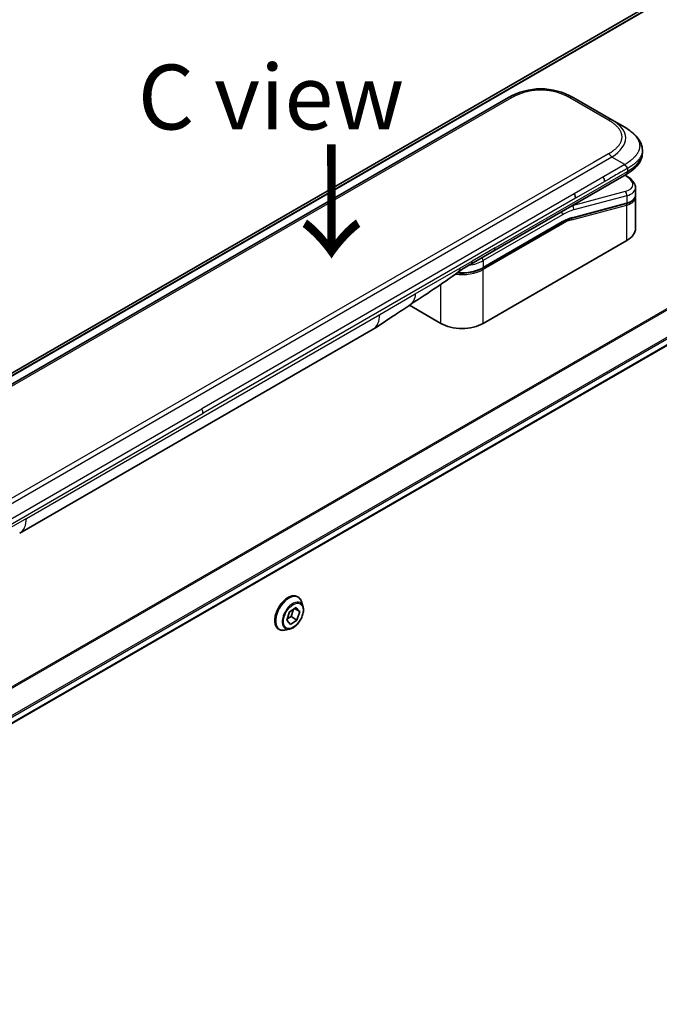
# Model space of a CAD drawing. Units: millimetres. Extents: x 0 to 8662, y 0 to 1686.
# Drawn here: x 283 to 381, y 735 to 887 of the extents above; entities that cross this region are included whole.
import ezdxf

# ---------------------------------------------------------------- set-up
doc = ezdxf.new("R2010")
doc.units = ezdxf.units.MM
for name, color, linetype, lineweight in [('Symbol (ISO)', 7, 'Continuous', 18), ('Visible (ISO)', 7, 'Continuous', 35), ('Visible Narrow (ISO)', 7, 'Continuous', 25)]:
    doc.layers.add(name, color=color, linetype=linetype, lineweight=lineweight)
doc.styles.add('Note Text (TK)', font='MS PGothic.ttf')

msp = doc.modelspace()

# ---------------------------------------------------------------- linework, layer by layer
at = {"layer": 'Visible (ISO)'}
for p, q in [((398.3938, 900.1541), (161.3125, 763.2752)), ((358.1386, 875.2114), (229.485, 800.9333)), ((374.1092, 871.7643), (368.1386, 875.2114)), ((206.308, 735.1131), (444.217, 872.4699)), ((376.1092, 870.6096), (374.1092, 871.7643)), ((378.8439, 867.0611), (378.8439, 867.0611)), ((378.8439, 867.0611), (378.8439, 866.6672)), ((355.8821, 851.525), (376.3163, 863.3227)), ((376.3287, 863.1246), (376.1509, 863.2272)), ((377.7795, 861.2805), (377.7795, 860.1352)), ((377.7638, 859.9745), (377.7638, 859.9744)), ((377.7795, 859.7971), (377.7795, 854.9913)), ((376.3426, 858.8264), (367.9321, 856.5728)), ((354.1877, 848.8577), (366.4796, 855.9545)), ((376.4322, 853.1134), (354.2291, 840.2944)), ((352.3466, 849.4838), (355.8821, 851.525)), ((347.7237, 840.2944), (342.8553, 843.1052)), ((282.6693, 807.9028), (337.2386, 839.4084)), ((325.5917, 798.0823), (325.6205, 798.0657)), ((326.4112, 796.6285), (326.18, 797.3348)), ((323.9014, 794.4514), (324.3486, 795.769)), ((324.3486, 795.769), (325.3667, 796.4393)), ((324.9691, 796.1775), (324.5712, 795.0052)), ((325.9376, 795.7921), (325.1097, 796.2701)), ((325.3667, 796.4393), (325.9376, 795.7921)), ((325.9376, 795.7921), (325.4905, 794.4745)), ((324.4723, 793.8042), (323.9014, 794.4514)), ((324.5712, 795.0052), (323.9507, 794.5967)), ((325.4905, 794.4745), (324.4723, 793.8042)), ((325.4905, 794.4745), (324.5712, 795.0052)), ((322.6917, 793.0593), (322.7205, 793.0427)), ((324.3604, 793.0765), (323.6332, 792.9236))]:
    msp.add_line(p, q, dxfattribs=at)
for centre, major_axis, ratio, start_param, end_param in [((363.1386, 866.5509), (0, 10.0003), 0.99998639, 5.75959334, 6.80677728), ((373.1796, 861.9147), (-4.5878, 0.7797), 0.4294031, 3.21444255, 3.21444936), ((367.8095, 860.0443), (0.5, -0.866), 0.57735027, 0.78539833, 1.57079633), ((373.1795, 860.8159), (4.587, -0.8273), 0.41821391, 0.07527994, 0.07528774), ((373.1796, 860.4777), (-4.587, 0.8273), 0.41821527, 3.21687902, 3.21688999), ((367.8803, 856.766), (0.0518, -0.1932), 0.70710678, 6.28311006, 6.28318533), ((373.1795, 854.9913), (4.6, 0), 0.57735027, 5.49778714, 6.28318531), ((351.8466, 850.3498), (0.5, -0.866), 0.57735027, 6.28312291, 6.28318531), ((350.9764, 842.1723), (-4.6, 0), 0.57735027, 0.78539816, 2.35619449), ((334.7386, 843.7385), (2.5, -4.3301), 0.57735027, 0, 0.00014286), ((280.1693, 812.2329), (2.5, -4.3301), 0.57735027, 6.28302949, 6.28318531)]:
    msp.add_ellipse(centre, major_axis=major_axis, ratio=ratio, start_param=start_param, end_param=end_param, dxfattribs=at)
for points, knots in [([(376.1092, 870.6096), (376.4727, 870.3997), (376.8142, 870.175), (377.4927, 869.6493), (377.8209, 869.3417), (378.3113, 868.7313), (378.4954, 868.4357), (378.7652, 867.7858), (378.8439, 867.4221), (378.8439, 867.0611)], [0, 0, 0, 0, 0.146026545, 0.146026545, 0.313556563, 0.313556563, 0.448405331, 0.448405331, 0.591879216, 0.591879216, 0.591879216, 0.591879216]), ([(378.8439, 866.6672), (378.8439, 866.2971), (378.7608, 865.9245), (378.4623, 865.2354), (378.2436, 864.9132), (377.6463, 864.2428), (377.2341, 863.9082), (376.6308, 863.5101), (376.4755, 863.4147), (376.3163, 863.3227)], [0, 0, 0, 0, 0.147085776, 0.147085776, 0.29829627, 0.29829627, 0.495762454, 0.495762454, 0.561204527, 0.561204527, 0.561204527, 0.561204527]), ([(376.5234, 864.257), (376.5236, 864.2714), (376.5228, 864.2856), (376.5192, 864.313), (376.5164, 864.3261), (376.5092, 864.3517), (376.5047, 864.3641), (376.4941, 864.3883), (376.4881, 864.4), (376.4678, 864.4344), (376.4515, 864.4564), (376.4147, 864.4995), (376.3943, 864.5206), (376.351, 864.5629), (376.3282, 864.5842), (376.2817, 864.6281), (376.2581, 864.6507), (376.2236, 864.6864), (376.2121, 864.6986), (376.1897, 864.7237), (376.1788, 864.7367), (376.1575, 864.7635), (376.1472, 864.7773), (376.1274, 864.806), (376.1179, 864.821), (376.1092, 864.8361)], [0, 0, 0, 0, 0.06389862, 0.06389862, 0.12721911, 0.12721911, 0.19005817, 0.19005817, 0.25250562, 0.25250562, 0.37650585, 0.37650585, 0.49991093, 0.49991093, 0.62332646, 0.62332646, 0.74735854, 0.74735854, 0.80983041, 0.80983041, 0.87269995, 0.87269995, 0.93605741, 0.93605741, 1, 1, 1, 1]), ([(376.3287, 863.1246), (376.6863, 862.9181), (376.9937, 862.6893), (377.4723, 862.196), (377.6509, 861.9212), (377.7629, 861.5129), (377.7795, 861.3962), (377.7795, 861.2805)], [0, 0, 0, 0, 0.147457336, 0.147457336, 0.297454001, 0.297454001, 0.354591323, 0.354591323, 0.354591323, 0.354591323]), ([(377.7795, 860.1352), (377.7795, 859.9217), (377.706, 859.7127), (377.4443, 859.3613), (377.2577, 859.2122), (376.8323, 858.9836), (376.6008, 858.8956), (376.3426, 858.8264)], [0, 0, 0, 0, 0.129027089, 0.129027089, 0.257064535, 0.257064535, 0.367847854, 0.367847854, 0.367847854, 0.367847854]), ([(354.1877, 848.8577), (353.8461, 848.6605), (353.4544, 848.4966), (352.6064, 848.2472), (352.1503, 848.1617), (351.2156, 848.0762), (350.7372, 848.0762), (350.2549, 848.1203), (350.24, 848.1218), (350.225, 848.1232)], [4.712388962, 4.712388962, 4.712388962, 4.712388962, 5.026548235, 5.026548235, 5.340707507, 5.340707507, 5.65486678, 5.65486678, 5.664921129, 5.664921129, 5.664921129, 5.664921129]), ([(342.7712, 843.0487), (341.9151, 842.473), (341.077, 841.9325), (339.3003, 840.7425), (338.3186, 840.0323), (337.239, 839.4086)], [0, 0, 0, 0, 0.338463083, 0.338463083, 0.763316677, 0.763316677, 0.763316677, 0.763316677]), ([(325.5917, 798.0823), (325.4368, 798.1717), (325.2588, 798.2201), (324.8715, 798.2325), (324.6612, 798.1935), (324.2264, 798.0303), (324.0015, 797.903), (323.5642, 797.5736), (323.352, 797.3712), (322.9619, 796.9133), (322.7841, 796.658), (322.48, 796.1197), (322.3538, 795.8368), (322.1652, 795.271), (322.103, 794.9881), (322.0499, 794.4495), (322.0593, 794.1939), (322.1516, 793.7368), (322.2343, 793.5349), (322.4448, 793.2413), (322.5596, 793.1356), (322.6917, 793.0593)], [5.95131535, 5.95131535, 5.95131535, 5.95131535, 6.25102593, 6.25102593, 6.56343691, 6.56343691, 6.88792995, 6.88792995, 7.21365789, 7.21365789, 7.53840837, 7.53840837, 7.86276322, 7.86276322, 8.18759732, 8.18759732, 8.51339471, 8.51339471, 8.83730977, 8.83730977, 9.09290801, 9.09290801, 9.09290801, 9.09290801]), ([(326.18, 797.3348), (326.1592, 797.3985), (326.135, 797.4597), (326.08, 797.5769), (326.0491, 797.6328), (325.9805, 797.7385), (325.9429, 797.7882), (325.8612, 797.8806), (325.8171, 797.9233), (325.723, 798.0006), (325.673, 798.0353), (325.6205, 798.0657)], [5.473748742, 5.473748742, 5.473748742, 5.473748742, 5.569262064, 5.569262064, 5.664775386, 5.664775386, 5.760288709, 5.760288709, 5.855802031, 5.855802031, 5.951315354, 5.951315354, 5.951315354, 5.951315354]), ([(324.3604, 793.0765), (324.5403, 793.1143), (324.7223, 793.1892), (325.0852, 793.4042), (325.266, 793.5472), (325.6034, 793.8832), (325.7601, 794.0761), (326.0349, 794.4917), (326.1532, 794.7143), (326.3407, 795.1688), (326.4099, 795.4007), (326.4911, 795.8534), (326.5028, 796.0742), (326.4706, 796.4019), (326.447, 796.5192), (326.4112, 796.6285)], [3.28728931, 3.28728931, 3.28728931, 3.28728931, 3.60830224, 3.60830224, 3.94273084, 3.94273084, 4.27580829, 4.27580829, 4.60712173, 4.60712173, 4.93885764, 4.93885764, 5.2728356, 5.2728356, 5.47374874, 5.47374874, 5.47374874, 5.47374874]), ([(322.7205, 793.0427), (322.773, 793.0124), (322.8281, 792.9864), (322.9421, 792.9436), (323.0011, 792.9267), (323.122, 792.9022), (323.1839, 792.8945), (323.3096, 792.888), (323.3735, 792.8892), (323.5025, 792.9001), (323.5676, 792.9098), (323.6332, 792.9236)], [2.8097227, 2.8097227, 2.8097227, 2.8097227, 2.905236023, 2.905236023, 3.000749345, 3.000749345, 3.096262667, 3.096262667, 3.19177599, 3.19177599, 3.287289312, 3.287289312, 3.287289312, 3.287289312])]:
    msp.add_open_spline(points, degree=3, knots=knots, dxfattribs=at)
msp.add_rational_spline([(376.3163, 863.3227), (376.3163, 863.3227), (376.3163, 863.3227), (376.3163, 863.3227)], [0.853553388934, 0.853553388933, 0.853553388947, 0.853553388977], degree=3, dxfattribs=at)
for points in [[(377.765, 859.9678), (377.7746, 859.9107), (377.7795, 859.8536), (377.7795, 859.7971)], [(367.9321, 856.5728), (367.4635, 856.4473), (366.9705, 856.2379), (366.4796, 855.9545)], [(352.3465, 849.4838), (351.7306, 849.1282), (351.0546, 848.7397), (350.4297, 848.2749)], [(350.4295, 848.2747), (347.8852, 846.3846), (345.2906, 844.7427), (342.7712, 843.0487)], [(350.4295, 848.2747), (350.4296, 848.2748), (350.4297, 848.2748), (350.4297, 848.2749)]]:
    msp.add_open_spline(points, degree=3, dxfattribs=at)
at = {"layer": 'Visible Narrow (ISO)'}
for p, q in [((400.7727, 901.144), (161.6018, 763.0586)), ((161.6701, 762.998), (400.9281, 901.1337)), ((161.3137, 763.2745), (398.4089, 900.1615)), ((442.4938, 877.1357), (203.3007, 739.0375)), ((203.4857, 738.9307), (442.61, 876.9892)), ((358.6386, 875.1619), (229.985, 800.8837)), ((373.6092, 871.7148), (367.6386, 875.1619)), ((444.2182, 873.7135), (206.0933, 736.232)), ((206.1595, 735.9939), (444.2848, 873.4756)), ((444.2791, 872.6073), (206.2983, 735.209)), ((374.1092, 865.9908), (245.4556, 791.7127)), ((373.6092, 866.5187), (371.3114, 865.192)), ((376.1092, 864.8361), (374.1092, 865.9908)), ((371.3114, 865.192), (247.2534, 793.5671)), ((376.1092, 864.8361), (372.8114, 862.9321)), ((376.5234, 864.257), (376.5234, 863.7805)), ((356.0892, 851.9828), (376.5234, 863.7805)), ((372.8114, 862.9321), (368.3095, 860.333)), ((376.0839, 863.1886), (376.1702, 863.1387)), ((373.0185, 862.2352), (368.5166, 859.6361)), ((368.3095, 860.333), (310.7824, 827.1197)), ((368.5166, 859.6361), (310.9895, 826.4228)), ((376.1702, 860.6881), (367.9976, 858.4983)), ((376.4322, 860.0368), (368.2597, 857.847)), ((376.4322, 860.0368), (376.4322, 858.9379)), ((367.9486, 856.3266), (376.4322, 858.5998)), ((367.9789, 858.5091), (367.9976, 858.4983)), ((368.0218, 856.6843), (376.4322, 858.9379)), ((376.4322, 853.1134), (376.4322, 858.5998)), ((366.5211, 857.1075), (354.2291, 850.0107)), ((366.5211, 856.046), (354.2291, 848.9493)), ((366.5211, 855.7194), (354.2291, 848.6227)), ((356.0892, 851.9828), (352.5537, 849.9416)), ((343.7645, 844.8672), (350.7236, 848.8849)), ((350.7236, 848.8849), (352.5537, 849.9416)), ((354.2291, 850.0107), (354.2291, 848.9493)), ((354.2291, 840.2944), (354.2291, 848.6227)), ((347.7237, 840.2944), (347.7237, 846.3485)), ((338.2742, 841.6973), (343.7645, 844.8672)), ((283.7049, 810.1917), (338.2742, 841.6973)), ((253.2553, 793.9064), (310.7824, 827.1197)), ((253.4624, 793.2095), (310.9895, 826.4228)), ((283.7049, 810.1917), (278.2145, 807.0218))]:
    msp.add_line(p, q, dxfattribs=at)
for centre, major_axis, ratio, start_param, end_param in [((358.6386, 874.3454), (-0.5, 0.866), 0.57736053, 5.4977884, 6.28318657), ((367.6386, 874.3454), (0.5, 0.866), 0.57735611, 6.28318273, 7.0685809), ((373.6092, 870.8983), (0.5, 0.866), 0.57734631, 6.28318384, 7.06858201), ((360.1088, 868.3002), (-16.1639, -0.7638), 0.35644338, 2.60115861, 3.64834255), ((373.6092, 865.7022), (-0.5, 0.866), 0.57735163, 4.71239778, 5.49779594), ((361.5238, 866.6672), (17.3202, 0), 0.33333692, 5.75958124, 6.28318531), ((372.4227, 862.6324), (0.41, -0.8083), 0.53472497, 0.81179978, 1.6719289), ((376.0787, 862.6916), (0.25, 0.433), 0.57735101, 0.000012, 0.52359869), ((373.2717, 862.3618), (-4.0873, 0.7652), 0.41078914, 2.43288513, 4.00380413), ((373.1796, 861.9147), (-4.5878, 0.7797), 0.4294031, 2.42904369, 3.21444255), ((376.0787, 860.2409), (-0.1294, 0.483), 0.70710657, 4.09691092, 5.66770725), ((373.1795, 860.8159), (4.587, -0.8273), 0.41821391, 5.57307538, 6.35846524), ((373.1796, 860.4777), (-4.587, 0.8273), 0.41821527, 2.43147996, 3.21687902), ((366.1675, 849.5549), (5, 8.6603), 0.57735027, 0.52359878, 0.53405258), ((367.9061, 858.0511), (0.1294, -0.483), 0.70710678, 0.95531662, 2.5261129), ((376.2908, 859.0196), (0.0518, -0.1932), 0.70710694, 0.00000003, 0.95531669), ((376.2908, 858.6815), (-0.0518, 0.1932), 0.7071068, 4.09690913, 5.39815901), ((366.1675, 857.3116), (-0.25, 0.433), 0.57735027, 3.92699082, 4.97825159), ((366.5211, 849.3508), (4.75, 8.2272), 0.57735027, 0.52359884, 0.7853981), ((366.5211, 849.3508), (4.1, 7.1014), 0.57735027, 0.52359896, 0.78539798), ((367.8071, 856.4083), (-0.0518, 0.1932), 0.70710678, 4.09690927, 5.39588922), ((367.8803, 856.766), (0.0518, -0.1932), 0.70710678, 0.00000002, 0.95531661), ((366.3796, 855.8011), (0.1, -0.1732), 0.57735027, 0.78539816, 1.99787491), ((366.3796, 856.1277), (0.1, -0.1732), 0.57735027, 0, 0.78539816), ((366.7004, 851.0273), (3.7815, 4.9676), 0.58718579, 0.64934069, 0.95132227), ((355.3821, 852.3911), (0.5, -0.866), 0.57735027, 0, 0.78539816), ((353.8755, 850.2148), (0.25, -0.433), 0.57735028, 0.78539814, 1.83665897), ((350.9764, 850.8272), (-4.6, 0), 0.57735027, 1.42897015, 2.35619451), ((350.9764, 851.8887), (-4.6, 0), 0.57735027, 1.80369066, 2.35619451), ((351.8466, 850.3498), (0.5, -0.866), 0.57735027, 0, 0.78539816), ((354.0877, 849.0309), (0.1, -0.1732), 0.57735028, 0, 0.78539818), ((350.9764, 850.5006), (-4.6, 0), 0.57735027, 1.34345388, 2.35619451), ((354.0877, 848.7043), (0.1, -0.1732), 0.57735028, 0.78539812, 2.00000753), ((334.7386, 843.7385), (2.5, -4.3301), 0.57735027, 0.00014286, 0.78539817), ((310.3116, 826.8281), (-0.4754, 0.8521), 0.56714118, 3.93515699, 4.73825279), ((280.1693, 812.2329), (2.5, -4.3301), 0.57735027, 0, 0.78539817), ((324.1705, 795.5542), (1.45, 2.5115), 0.57735027, 0, 3.14159265), ((324.1417, 795.5708), (-1.45, -2.5115), 0.57735027, 3.14159265, 6.28318531), ((324.2476, 795.5097), (1.4338, 2.4835), 0.57735027, 5.8056187, 9.90234457), ((324.8552, 795.1589), (1.1546, 1.9998), 0.57735027, 5.8056187, 9.90234457)]:
    msp.add_ellipse(centre, major_axis=major_axis, ratio=ratio, start_param=start_param, end_param=end_param, dxfattribs=at)
msp.add_ellipse((324.9195, 795.1217), major_axis=(1.0707, 1.8546), ratio=0.57735027, dxfattribs=at)
for points, knots in [([(367.6386, 875.1619), (367.6197, 875.1729), (367.6007, 875.1837), (367.5816, 875.1946), (367.5625, 875.2054), (367.5433, 875.2162), (367.524, 875.227), (367.4855, 875.2485), (367.4467, 875.2698), (367.4075, 875.2909), (367.3684, 875.3119), (367.329, 875.3328), (367.2893, 875.3534), (367.2496, 875.3741), (367.2095, 875.3945), (367.1692, 875.4147), (367.0884, 875.4552), (367.0064, 875.4948), (366.923, 875.5334), (366.8399, 875.5719), (366.7555, 875.6095), (366.6698, 875.6461), (366.584, 875.6827), (366.4969, 875.7182), (366.4085, 875.7527), (366.3203, 875.7871), (366.2309, 875.8203), (366.1402, 875.8524), (366.0496, 875.8845), (365.9577, 875.9154), (365.8646, 875.9449), (365.7717, 875.9745), (365.6777, 876.0027), (365.5825, 876.0295), (365.4871, 876.0564), (365.3906, 876.082), (365.293, 876.1061), (365.1958, 876.13), (365.0975, 876.1525), (364.9983, 876.1735), (364.8989, 876.1945), (364.7985, 876.2139), (364.6972, 876.2317), (364.5963, 876.2495), (364.4945, 876.2656), (364.3919, 876.28), (364.2893, 876.2944), (364.186, 876.3072), (364.0821, 876.3181), (363.9784, 876.329), (363.8742, 876.3382), (363.7695, 876.3455), (363.6649, 876.3529), (363.5598, 876.3584), (363.4546, 876.3621), (363.3494, 876.3658), (363.244, 876.3677), (363.1386, 876.3677), (363.0332, 876.3677), (362.9279, 876.3658), (362.8227, 876.3621), (362.7174, 876.3584), (362.6124, 876.3529), (362.5077, 876.3455), (362.4031, 876.3382), (362.2988, 876.329), (362.1952, 876.3181), (362.0913, 876.3071), (361.9879, 876.2944), (361.8853, 876.28), (361.7828, 876.2656), (361.681, 876.2495), (361.58, 876.2317), (361.4788, 876.2139), (361.3784, 876.1945), (361.279, 876.1735), (361.1797, 876.1525), (361.0815, 876.13), (360.9843, 876.1061), (360.8867, 876.082), (360.7901, 876.0564), (360.6947, 876.0295), (360.5996, 876.0027), (360.5055, 875.9744), (360.4127, 875.9449), (360.3196, 875.9154), (360.2277, 875.8845), (360.137, 875.8524), (360.0463, 875.8203), (359.9569, 875.7871), (359.8688, 875.7527), (359.7804, 875.7182), (359.6933, 875.6826), (359.6075, 875.6461), (359.5218, 875.6095), (359.4374, 875.5719), (359.3543, 875.5334), (359.2709, 875.4948), (359.1888, 875.4552), (359.1081, 875.4147), (359.0677, 875.3945), (359.0277, 875.3741), (358.988, 875.3534), (358.9482, 875.3328), (358.9088, 875.3119), (358.8698, 875.2909), (358.8306, 875.2698), (358.7918, 875.2485), (358.7532, 875.227), (358.734, 875.2162), (358.7148, 875.2054), (358.6957, 875.1946), (358.6766, 875.1837), (358.6576, 875.1729), (358.6386, 875.1619)], [0, 0, 0, 0, 0.0078947, 0.0078947, 0.0078947, 0.01578834, 0.01578834, 0.01578834, 0.03157244, 0.03157244, 0.03157244, 0.04731554, 0.04731554, 0.04731554, 0.06305526, 0.06305526, 0.06305526, 0.09452927, 0.09452927, 0.09452927, 0.1258917, 0.1258917, 0.1258917, 0.15727795, 0.15727795, 0.15727795, 0.18857292, 0.18857292, 0.18857292, 0.21986274, 0.21986274, 0.21986274, 0.25106576, 0.25106576, 0.25106576, 0.28233974, 0.28233974, 0.28233974, 0.31347551, 0.31347551, 0.31347551, 0.34465597, 0.34465597, 0.34465597, 0.37574264, 0.37574264, 0.37574264, 0.40685276, 0.40685276, 0.40685276, 0.43790177, 0.43790177, 0.43790177, 0.46896154, 0.46896154, 0.46896154, 0.50000254, 0.50000254, 0.50000254, 0.53103867, 0.53103867, 0.53103867, 0.56210332, 0.56210332, 0.56210332, 0.59314745, 0.59314745, 0.59314745, 0.62426242, 0.62426242, 0.62426242, 0.65534424, 0.65534424, 0.65534424, 0.68652944, 0.68652944, 0.68652944, 0.71766048, 0.71766048, 0.71766048, 0.74893894, 0.74893894, 0.74893894, 0.78013748, 0.78013748, 0.78013748, 0.8114273, 0.8114273, 0.8114273, 0.84272227, 0.84272227, 0.84272227, 0.87411143, 0.87411143, 0.87411143, 0.90547095, 0.90547095, 0.90547095, 0.93694497, 0.93694497, 0.93694497, 0.95268473, 0.95268473, 0.95268473, 0.96842789, 0.96842789, 0.96842789, 0.98421182, 0.98421182, 0.98421182, 0.99210538, 0.99210538, 0.99210538, 1, 1, 1, 1]), ([(373.6092, 866.5187), (373.6281, 866.5296), (373.647, 866.5406), (373.6658, 866.5516), (373.6846, 866.5626), (373.7033, 866.5737), (373.7219, 866.5848), (373.7591, 866.6071), (373.796, 866.6295), (373.8326, 866.6521), (373.869, 866.6747), (373.9051, 866.6974), (373.9409, 866.7203), (373.9767, 866.7433), (374.0121, 866.7664), (374.0471, 866.7897), (374.1171, 866.8363), (374.1857, 866.8837), (374.2526, 866.9318), (374.3193, 866.9798), (374.3844, 867.0285), (374.4477, 867.078), (374.5111, 867.1276), (374.5727, 867.1779), (374.6324, 867.2289), (374.692, 867.2798), (374.7496, 867.3314), (374.8051, 867.3838), (374.8607, 867.4361), (374.9142, 867.4892), (374.9654, 867.5429), (375.0165, 867.5965), (375.0654, 867.6508), (375.1119, 867.7057), (375.1586, 867.7608), (375.2028, 867.8166), (375.2445, 867.8729), (375.286, 867.929), (375.3249, 867.9858), (375.3612, 868.0431), (375.3976, 868.1005), (375.4313, 868.1584), (375.4621, 868.2169), (375.4929, 868.2752), (375.5208, 868.3339), (375.5458, 868.3931), (375.5708, 868.4524), (375.5928, 868.512), (375.6118, 868.572), (375.6307, 868.6319), (375.6466, 868.6921), (375.6593, 868.7525), (375.672, 868.8129), (375.6816, 868.8736), (375.688, 868.9343), (375.6944, 868.9951), (375.6977, 869.0559), (375.6977, 869.1167), (375.6977, 869.1776), (375.6944, 869.2384), (375.688, 869.2991), (375.6816, 869.3599), (375.672, 869.4206), (375.6593, 869.481), (375.6466, 869.5414), (375.6307, 869.6016), (375.6118, 869.6614), (375.5928, 869.7214), (375.5708, 869.7811), (375.5458, 869.8403), (375.5208, 869.8995), (375.4929, 869.9583), (375.4621, 870.0166), (375.4313, 870.075), (375.3976, 870.133), (375.3613, 870.1904), (375.325, 870.2477), (375.286, 870.3044), (375.2445, 870.3605), (375.2028, 870.4169), (375.1586, 870.4726), (375.1119, 870.5277), (375.0654, 870.5827), (375.0165, 870.637), (374.9654, 870.6906), (374.9142, 870.7443), (374.8607, 870.7974), (374.8051, 870.8497), (374.7496, 870.9021), (374.692, 870.9537), (374.6324, 871.0046), (374.5727, 871.0556), (374.5111, 871.1059), (374.4478, 871.1554), (374.3844, 871.2049), (374.3193, 871.2537), (374.2526, 871.3016), (374.1857, 871.3498), (374.1171, 871.3972), (374.0471, 871.4438), (374.0121, 871.4671), (373.9767, 871.4902), (373.9409, 871.5131), (373.9051, 871.5361), (373.869, 871.5588), (373.8326, 871.5814), (373.796, 871.604), (373.7591, 871.6264), (373.7219, 871.6486), (373.7033, 871.6598), (373.6846, 871.6708), (373.6658, 871.6819), (373.647, 871.6929), (373.6281, 871.7039), (373.6092, 871.7148)], [0, 0, 0, 0, 0.00789462, 0.00789462, 0.00789462, 0.01578818, 0.01578818, 0.01578818, 0.03157211, 0.03157211, 0.03157211, 0.04731527, 0.04731527, 0.04731527, 0.06305504, 0.06305504, 0.06305504, 0.09452905, 0.09452905, 0.09452905, 0.12588857, 0.12588857, 0.12588857, 0.15727773, 0.15727773, 0.15727773, 0.18857271, 0.18857271, 0.18857271, 0.21986253, 0.21986253, 0.21986253, 0.25106106, 0.25106106, 0.25106106, 0.28233954, 0.28233954, 0.28233954, 0.31347056, 0.31347056, 0.31347056, 0.34465578, 0.34465578, 0.34465578, 0.37573758, 0.37573758, 0.37573758, 0.40685256, 0.40685256, 0.40685256, 0.43789668, 0.43789668, 0.43789668, 0.46896135, 0.46896135, 0.46896135, 0.49999746, 0.49999746, 0.49999746, 0.53103848, 0.53103848, 0.53103848, 0.56209823, 0.56209823, 0.56209823, 0.59314727, 0.59314727, 0.59314727, 0.62425736, 0.62425736, 0.62425736, 0.65534405, 0.65534405, 0.65534405, 0.68652449, 0.68652449, 0.68652449, 0.71766029, 0.71766029, 0.71766029, 0.74893424, 0.74893424, 0.74893424, 0.7801373, 0.7801373, 0.7801373, 0.81142712, 0.81142712, 0.81142712, 0.84272209, 0.84272209, 0.84272209, 0.8741083, 0.8741083, 0.8741083, 0.90547077, 0.90547077, 0.90547077, 0.93694479, 0.93694479, 0.93694479, 0.95268449, 0.95268449, 0.95268449, 0.96842759, 0.96842759, 0.96842759, 0.98421167, 0.98421167, 0.98421167, 0.9921053, 0.9921053, 0.9921053, 1, 1, 1, 1]), ([(376.1092, 870.6096), (376.1336, 870.5955), (376.1581, 870.5813), (376.2075, 870.5521), (376.2324, 870.5372), (376.3077, 870.4918), (376.3578, 870.4608), (376.4151, 870.4247), (376.4225, 870.42), (376.471, 870.3893), (376.5118, 870.3629), (376.562, 870.3298), (376.5717, 870.3234), (376.5942, 870.3084), (376.6071, 870.2998), (376.641, 870.277), (376.6619, 870.2628), (376.6914, 870.2425), (376.7001, 870.2365), (376.7191, 870.2233), (376.7294, 870.2161), (376.7473, 870.2036), (376.755, 870.1982), (376.7733, 870.1852), (376.7839, 870.1776), (376.8016, 870.165), (376.8086, 870.16), (376.8448, 870.1338), (376.8737, 870.1127), (376.9082, 870.087), (376.914, 870.0827), (376.9846, 870.0298), (377.0479, 869.9805), (377.1131, 869.9277), (377.1167, 869.9248), (377.1835, 869.8704), (377.2451, 869.8182), (377.3678, 869.7095), (377.4287, 869.653), (377.5458, 869.5386), (377.6022, 869.4807), (377.7069, 869.3668), (377.7556, 869.311), (377.8047, 869.2512), (377.8075, 869.2478), (377.859, 869.1848), (377.9053, 869.1244), (377.9878, 869.0089), (378.0246, 868.9539), (378.0632, 868.8919), (378.0672, 868.8854), (378.1091, 868.817), (378.1442, 868.7546), (378.2035, 868.6383), (378.2286, 868.5846), (378.2556, 868.521), (378.2596, 868.5114), (378.2894, 868.4383), (378.3123, 868.3744), (378.3479, 868.2584), (378.3617, 868.2065), (378.3762, 868.142), (378.3789, 868.1295), (378.3946, 868.0525), (378.4046, 867.9878), (378.4146, 867.8906), (378.4171, 867.8581), (378.4192, 867.8176), (378.4195, 867.8095), (378.4202, 867.7923), (378.4205, 867.7832), (378.4208, 867.7711), (378.4209, 867.7639), (378.4211, 867.7527), (378.4212, 867.7406), (378.4213, 867.7244), (378.4212, 867.7041), (378.4209, 867.6879), (378.4203, 867.6636), (378.4196, 867.6474), (378.4172, 867.5989), (378.4147, 867.5665), (378.4062, 867.4835), (378.399, 867.433), (378.3873, 867.3685), (378.3846, 867.3545), (378.3685, 867.2761), (378.3521, 867.2118), (378.3167, 867.0967), (378.2989, 867.0457), (378.2742, 866.9823), (378.2692, 866.9697), (378.238, 866.8937), (378.209, 866.8307), (378.1507, 866.7171), (378.1225, 866.6662), (378.0857, 866.6045), (378.0789, 866.5932), (378.034, 866.5201), (377.9932, 866.4589), (377.9136, 866.3479), (377.8756, 866.2979), (377.8277, 866.2382), (377.8194, 866.2281), (377.7211, 866.108), (377.6225, 866.0004), (377.5072, 865.8859), (377.4978, 865.8767), (377.4297, 865.8101), (377.3688, 865.7536), (377.2527, 865.6505), (377.1981, 865.6038), (377.1316, 865.549), (377.1212, 865.5404), (377.0539, 865.4857), (376.9958, 865.44), (376.9255, 865.3866), (376.9145, 865.3783), (376.8857, 865.3567), (376.8679, 865.3435), (376.8431, 865.3252), (376.8362, 865.3202), (376.8182, 865.3069), (376.8069, 865.2988), (376.7866, 865.2841), (376.7774, 865.2775), (376.759, 865.2643), (376.7497, 865.2577), (376.7328, 865.2458), (376.7252, 865.2405), (376.7153, 865.2336), (376.7129, 865.2319), (376.7005, 865.2233), (376.6904, 865.2165), (376.6584, 865.1947), (376.6363, 865.1799), (376.6038, 865.1583), (376.5934, 865.1514), (376.5711, 865.1366), (376.5592, 865.1288), (376.5082, 865.0954), (376.4689, 865.0698), (376.4207, 865.0386), (376.412, 865.033), (376.3543, 864.9956), (376.3048, 864.9637), (376.231, 864.9158), (376.2067, 864.9), (376.158, 864.8682), (376.1336, 864.8522), (376.1092, 864.8361)], [0, 0, 0, 0, 0.00951843, 0.00951843, 0.01927017, 0.01927017, 0.03897756, 0.03897756, 0.04192115, 0.04192115, 0.05819961, 0.05819961, 0.06210716, 0.06210716, 0.0673145, 0.0673145, 0.07589045, 0.07589045, 0.07949473, 0.07949473, 0.08378297, 0.08378297, 0.08700508, 0.08700508, 0.09150359, 0.09150359, 0.09449125, 0.09449125, 0.10692923, 0.10692923, 0.1094537, 0.1094537, 0.13771659, 0.13771659, 0.13933656, 0.13933656, 0.168411, 0.168411, 0.19896324, 0.19896324, 0.22943128, 0.22943128, 0.2581017, 0.2581017, 0.2598073, 0.2598073, 0.29010163, 0.29010163, 0.31714072, 0.31714072, 0.32030271, 0.32030271, 0.35040524, 0.35040524, 0.375904, 0.375904, 0.38041489, 0.38041489, 0.4103459, 0.4103459, 0.43444291, 0.43444291, 0.44021323, 0.44021323, 0.47003429, 0.47003429, 0.48494369, 0.48494369, 0.48866986, 0.48866986, 0.49284669, 0.49284669, 0.49425893, 0.49612193, 0.49798503, 0.49984815, 0.50357136, 0.50729437, 0.50729437, 0.51474107, 0.51474107, 0.52963783, 0.52963783, 0.55297, 0.55297, 0.5594638, 0.5594638, 0.58933565, 0.58933565, 0.61331518, 0.61331518, 0.6192715, 0.6192715, 0.64928674, 0.64928674, 0.67388392, 0.67388392, 0.67939323, 0.67939323, 0.7095977, 0.7095977, 0.73473574, 0.73473574, 0.73990333, 0.73990333, 0.79588224, 0.79588224, 0.8008112, 0.8008112, 0.83141419, 0.83141419, 0.85731042, 0.85731042, 0.86211705, 0.86211705, 0.88812643, 0.88812643, 0.89290995, 0.89290995, 0.90062179, 0.90062179, 0.9035569, 0.9035569, 0.90833924, 0.90833924, 0.9122001, 0.9122001, 0.91610966, 0.91610966, 0.91926425, 0.91926425, 0.92025821, 0.92025821, 0.92440673, 0.92440673, 0.93342038, 0.93342038, 0.93763073, 0.93763073, 0.94243407, 0.94243407, 0.95812979, 0.95812979, 0.96156293, 0.96156293, 0.98100212, 0.98100212, 0.99050094, 0.99050094, 1, 1, 1, 1]), ([(378.8439, 867.0611), (378.8439, 867.0525), (378.8438, 867.0351), (378.8434, 867.0178), (378.8427, 866.9913), (378.842, 866.9737), (378.8391, 866.921), (378.8362, 866.8858), (378.8263, 866.7959), (378.8179, 866.7413), (378.8042, 866.6717), (378.8011, 866.6566), (378.7824, 866.5721), (378.7632, 866.5032), (378.7221, 866.3801), (378.7015, 866.3257), (378.6729, 866.2583), (378.6671, 866.245), (378.6312, 866.1646), (378.5977, 866.0982), (378.5309, 865.9789), (378.4986, 865.9258), (378.4565, 865.8615), (378.4487, 865.8498), (378.3976, 865.7741), (378.3513, 865.711), (378.2612, 865.597), (378.2183, 865.546), (378.1644, 865.4852), (378.1551, 865.4749), (378.0451, 865.3537), (377.9352, 865.2457), (377.807, 865.1317), (377.7966, 865.1226), (377.7214, 865.0568), (377.6544, 865.0011), (377.5269, 864.9002), (377.467, 864.8547), (377.3944, 864.8015), (377.383, 864.7932), (377.3098, 864.7403), (377.2466, 864.6963), (377.1702, 864.645), (377.1584, 864.6371), (377.1272, 864.6164), (377.1079, 864.6037), (377.0811, 864.5863), (377.0736, 864.5815), (377.054, 864.5688), (377.042, 864.5611), (377.0201, 864.5472), (377.0103, 864.541), (376.9905, 864.5285), (376.9806, 864.5223), (376.9635, 864.5116), (376.9561, 864.507), (376.9465, 864.5011), (376.9443, 864.4997), (376.9331, 864.4928), (376.9242, 864.4873), (376.8974, 864.471), (376.8796, 864.4602), (376.8455, 864.4398), (376.8292, 864.4301), (376.7868, 864.4051), (376.7606, 864.3898), (376.7285, 864.3714), (376.7229, 864.3682), (376.6858, 864.347), (376.6544, 864.3293), (376.6068, 864.3028), (376.5909, 864.294), (376.5576, 864.2756), (376.5401, 864.2661), (376.5234, 864.257)], [0.499944483, 0.499944483, 0.499944483, 0.499944483, 0.503879969, 0.507926037, 0.507926037, 0.516018383, 0.516018383, 0.532202682, 0.532202682, 0.557532163, 0.557532163, 0.564575121, 0.564575121, 0.596927824, 0.596927824, 0.622828986, 0.622828986, 0.629251298, 0.629251298, 0.661537238, 0.661537238, 0.687892857, 0.687892857, 0.693782617, 0.693782617, 0.725982583, 0.725982583, 0.752665212, 0.752665212, 0.758135556, 0.758135556, 0.817130681, 0.817130681, 0.822301159, 0.822301159, 0.854321547, 0.854321547, 0.88131133, 0.88131133, 0.886310611, 0.886310611, 0.913311343, 0.913311343, 0.918267495, 0.918267495, 0.926251666, 0.926251666, 0.929289154, 0.929289154, 0.934291398, 0.934291398, 0.938296706, 0.938296706, 0.942181007, 0.942181007, 0.945129425, 0.945129425, 0.94602349, 0.94602349, 0.949578563, 0.949578563, 0.956610432, 0.956610432, 0.963013173, 0.963013173, 0.973274108, 0.973274108, 0.975430208, 0.975430208, 0.987634029, 0.987634029, 0.993719935, 0.993719935, 1, 1, 1, 1]), ([(376.5234, 864.257), (376.512, 864.2504), (376.5004, 864.2437), (376.4887, 864.237), (376.4772, 864.2303), (376.4656, 864.2237), (376.454, 864.217), (376.4298, 864.2031), (376.4053, 864.1889), (376.3805, 864.1747), (376.3314, 864.1465), (376.2815, 864.1179), (376.2323, 864.0897), (376.1821, 864.0609), (376.1328, 864.0327), (376.0859, 864.0058), (376.0625, 863.9923), (376.0397, 863.9793), (376.0177, 863.9666), (375.9939, 863.953), (375.9711, 863.9399), (375.9495, 863.9274), (375.9321, 863.9174), (375.9155, 863.9078), (375.8997, 863.8988), (375.8959, 863.8965), (375.892, 863.8943), (375.8882, 863.8921), (375.8684, 863.8807), (375.8486, 863.8692), (375.8288, 863.8578), (375.7892, 863.835), (375.7497, 863.8121), (375.7101, 863.7893), (375.631, 863.7436), (375.5518, 863.6979), (375.4727, 863.6522), (375.1562, 863.4694), (374.8397, 863.2867), (374.5232, 863.104), (374.0216, 862.8144), (373.5201, 862.5248), (373.0185, 862.2352)], [0, 0, 0, 0, 0.00786211, 0.00786211, 0.00786211, 0.01556505, 0.01556505, 0.01556505, 0.03149672, 0.03149672, 0.03149672, 0.06313557, 0.06313557, 0.06313557, 0.09540102, 0.09540102, 0.09540102, 0.1114991, 0.1114991, 0.1114991, 0.12889921, 0.12889921, 0.12889921, 0.14291714, 0.14291714, 0.14291714, 0.1463611, 0.1463611, 0.1463611, 0.16401835, 0.16401835, 0.16401835, 0.19933165, 0.19933165, 0.19933165, 0.26995355, 0.26995355, 0.26995355, 0.5523816, 0.5523816, 0.5523816, 1, 1, 1, 1])]:
    msp.add_open_spline(points, degree=3, knots=knots, dxfattribs=at)
msp.add_rational_spline([(376.3163, 863.3227), (376.4544, 863.4024), (376.5234, 863.5672), (376.5234, 863.7805)], [0.853553388977, 0.853555063626, 0.902370600633, 1], degree=3, dxfattribs=at)
for points in [[(350.4297, 848.2749), (350.5999, 848.4015), (350.7236, 848.6341), (350.7236, 848.8849)], [(343.7645, 844.8672), (343.7645, 844.1163), (343.3236, 843.4202), (342.7712, 843.0487)]]:
    msp.add_open_spline(points, degree=3, dxfattribs=at)

# ---------------------------------------------------------------- texts
at = {"layer": 'Symbol (ISO)', "color": 7, "insert": (321.4845, 875.2804), "char_height": 10, "attachment_point": 5, "line_spacing_factor": 1.5, "style": 'Note Text (TK)'}
msp.add_mtext('\\fＭＳ Ｐゴシック|b0|i0;C view', dxfattribs=at)
at = {"layer": 'Symbol (ISO)', "color": 7, "insert": (330.54, 868.7605), "char_height": 14, "attachment_point": 4, "rotation": 270.1, "line_spacing_factor": 1.5, "style": 'Note Text (TK)'}
msp.add_mtext('\\fMS PGothic|b0|i0;{\\H14.0000;→}', dxfattribs=at)

doc.saveas('drawing.dxf')
